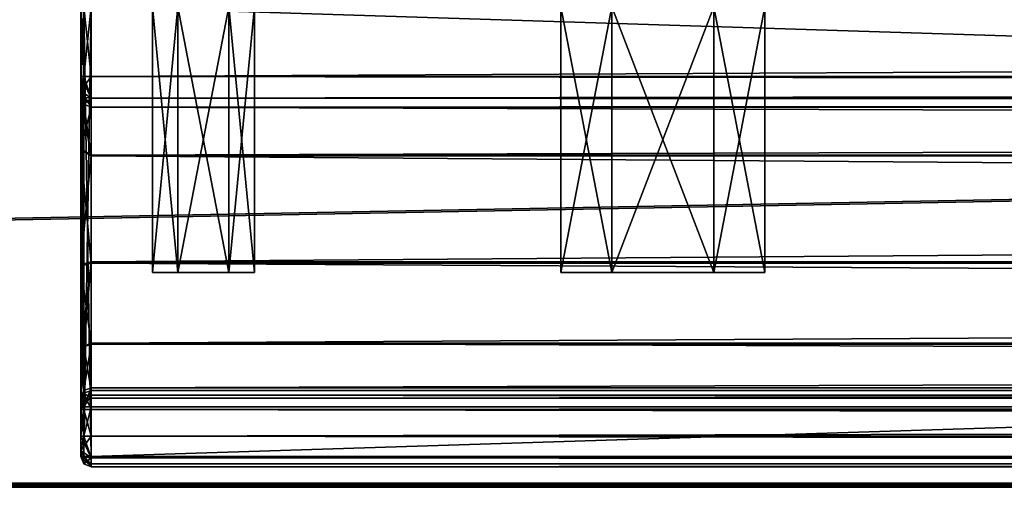
# Model space of a CAD drawing. Units: millimetres. Extents: x -701 to 701, y -506 to 10.
# Drawn here: x -1 to 47, y -506 to -483 of the extents above; entities that cross this region are included whole.
import ezdxf

# ---------------------------------------------------------------- set-up
doc = ezdxf.new("R2010")
doc.units = ezdxf.units.MM
doc.header["$LTSCALE"] = 65.185185
for name, color, linetype in [('101', 7, 'CONTINUOUS'), ('107', 7, 'CONTINUOUS'), ('480', 7, 'CONTINUOUS'), ('483', 7, 'CONTINUOUS'), ('484', 7, 'CONTINUOUS'), ('485', 7, 'CONTINUOUS'), ('486', 7, 'CONTINUOUS'), ('487', 7, 'CONTINUOUS'), ('488', 7, 'CONTINUOUS'), ('489', 7, 'CONTINUOUS'), ('490', 7, 'CONTINUOUS'), ('499', 7, 'CONTINUOUS'), ('500', 7, 'CONTINUOUS'), ('501', 7, 'CONTINUOUS'), ('502', 7, 'CONTINUOUS'), ('507', 7, 'CONTINUOUS'), ('508', 7, 'CONTINUOUS'), ('509', 7, 'CONTINUOUS'), ('510', 7, 'CONTINUOUS'), ('511', 7, 'CONTINUOUS'), ('512', 7, 'CONTINUOUS'), ('513', 7, 'CONTINUOUS'), ('514', 7, 'CONTINUOUS'), ('522', 7, 'CONTINUOUS'), ('523', 7, 'CONTINUOUS'), ('524', 7, 'CONTINUOUS'), ('525', 7, 'CONTINUOUS'), ('526', 7, 'CONTINUOUS'), ('527', 7, 'CONTINUOUS'), ('532', 7, 'CONTINUOUS'), ('533', 7, 'CONTINUOUS'), ('534', 7, 'CONTINUOUS'), ('535', 7, 'CONTINUOUS'), ('811', 7, 'CONTINUOUS'), ('813', 7, 'CONTINUOUS'), ('814', 7, 'CONTINUOUS'), ('815', 7, 'CONTINUOUS'), ('817', 7, 'CONTINUOUS'), ('818', 7, 'CONTINUOUS'), ('819', 7, 'CONTINUOUS'), ('820', 7, 'CONTINUOUS'), ('821', 7, 'CONTINUOUS'), ('822', 7, 'CONTINUOUS'), ('823', 7, 'CONTINUOUS'), ('824', 7, 'CONTINUOUS'), ('825', 7, 'CONTINUOUS'), ('836', 7, 'CONTINUOUS'), ('837', 7, 'CONTINUOUS'), ('842', 7, 'CONTINUOUS'), ('843', 7, 'CONTINUOUS'), ('844', 7, 'CONTINUOUS'), ('845', 7, 'CONTINUOUS'), ('846', 7, 'CONTINUOUS'), ('847', 7, 'CONTINUOUS'), ('848', 7, 'CONTINUOUS'), ('855', 7, 'CONTINUOUS'), ('856', 7, 'CONTINUOUS'), ('857', 7, 'CONTINUOUS'), ('858', 7, 'CONTINUOUS'), ('859', 7, 'CONTINUOUS'), ('860', 7, 'CONTINUOUS'), ('861', 7, 'CONTINUOUS'), ('862', 7, 'CONTINUOUS'), ('864', 7, 'CONTINUOUS'), ('866', 7, 'CONTINUOUS'), ('867', 7, 'CONTINUOUS'), ('870', 7, 'CONTINUOUS'), ('872', 7, 'CONTINUOUS'), ('873', 7, 'CONTINUOUS'), ('98', 7, 'CONTINUOUS'), ('99', 7, 'CONTINUOUS')]:
    doc.layers.add(name, color=color, linetype=linetype)

msp = doc.modelspace()

# ---------------------------------------------------------------- linework, layer by layer
at = {"layer": '101', "color": 9, "linetype": 'Continuous', "true_color": 0xabd4cd}
for points in [[(-700.8, -506, -18), (700.8, -506, -18), (-700.8, -506, -0.2), (-700.8, -506, -18)], [(700.8, -506, -18), (700.8, -506, -0.2), (-700.8, -506, -0.2), (700.8, -506, -18)]]:
    msp.add_3dface(points, dxfattribs=at)
at = {"layer": '107', "color": 9, "linetype": 'Continuous', "true_color": 0xabd4cd}
for points in [[(700.8, -505.8), (-700.8, -505.8), (-700.8, -505.941, -0.059), (700.8, -505.8)], [(700.8, -505.8), (-700.8, -505.941, -0.059), (700.8, -505.941, -0.058), (700.8, -505.8)], [(-700.8, -506, -0.2), (700.8, -506, -0.2), (700.8, -505.941, -0.058), (-700.8, -506, -0.2)], [(-700.8, -505.941, -0.059), (-700.8, -506, -0.2), (700.8, -505.941, -0.058), (-700.8, -505.941, -0.059)]]:
    msp.add_3dface(points, dxfattribs=at)
at = {"layer": '480', "linetype": 'Continuous'}
for points in [[(2.5, -505, -20.5), (2.5, -505, -238.5), (698, -505, -238.5), (2.5, -505, -20.5)], [(698, -505, -20.5), (2.5, -505, -20.5), (698, -505, -238.5), (698, -505, -20.5)]]:
    msp.add_3dface(points, dxfattribs=at)
at = {"layer": '483', "linetype": 'Continuous'}
for points in [[(2.5, -482.5, -240), (698, -482.5, -240), (2.5, -485.9, -240), (2.5, -482.5, -240)], [(2.5, -485.9, -240), (698, -482.5, -240), (698, -485.9, -240), (2.5, -485.9, -240)], [(2.5, -502.065, -240), (698, -502.065, -240), (2.5, -503.5, -240), (2.5, -502.065, -240)], [(2.5, -503.5, -240), (698, -502.065, -240), (698, -503.5, -240), (2.5, -503.5, -240)]]:
    msp.add_3dface(points, dxfattribs=at)
at = {"layer": '484', "linetype": 'Continuous'}
for points in [[(2, -482.5, -20.5), (2, -482.5, -239.5), (2, -504.5, -20.5), (2, -482.5, -20.5)], [(2, -504.5, -20.5), (2, -482.5, -239.5), (2, -489.481, -230.815), (2, -504.5, -20.5)], [(2, -489.481, -230.815), (2, -482.5, -239.5), (2, -486.9, -236), (2, -489.481, -230.815)], [(2, -486.9, -236), (2, -482.5, -239.5), (2, -486.9, -238.5), (2, -486.9, -236)], [(2, -486.9, -238.5), (2, -482.5, -239.5), (2, -486.607, -239.207), (2, -486.9, -238.5)], [(2, -486.607, -239.207), (2, -482.5, -239.5), (2, -485.9, -239.5), (2, -486.607, -239.207)], [(2, -495.185, -229.75), (2, -504.5, -20.5), (2, -489.481, -230.815), (2, -495.185, -229.75)], [(2, -499.462, -233.655), (2, -504.5, -20.5), (2, -495.185, -229.75), (2, -499.462, -233.655)], [(2, -504.5, -238.5), (2, -504.5, -20.5), (2, -499.462, -233.655), (2, -504.5, -238.5)], [(2, -501.599, -239.18), (2, -504.5, -238.5), (2, -499.462, -233.655), (2, -501.599, -239.18)], [(2, -504.207, -239.207), (2, -504.5, -238.5), (2, -501.599, -239.18), (2, -504.207, -239.207)], [(2, -501.783, -239.412), (2, -504.207, -239.207), (2, -501.599, -239.18), (2, -501.783, -239.412)], [(2, -502.065, -239.5), (2, -504.207, -239.207), (2, -501.783, -239.412), (2, -502.065, -239.5)], [(2, -503.5, -239.5), (2, -504.207, -239.207), (2, -502.065, -239.5), (2, -503.5, -239.5)]]:
    msp.add_3dface(points, dxfattribs=at)
at = {"layer": '485', "linetype": 'Continuous'}
for points in [[(698, -482.5, -20), (2.5, -482.5, -20), (698, -504.5, -20), (698, -482.5, -20)], [(698, -504.5, -20), (2.5, -482.5, -20), (2.5, -504.5, -20), (698, -504.5, -20)]]:
    msp.add_3dface(points, dxfattribs=at)
at = {"layer": '486', "linetype": 'Continuous'}
for points in [[(6.751, -495.5, -32.165), (5.5, -495.5, -30), (6.751, -495.5, -27.835), (6.751, -495.5, -32.165)], [(6.751, -495.5, -222.165), (5.5, -495.5, -220), (6.751, -495.5, -217.835), (6.751, -495.5, -222.165)], [(9.249, -495.5, -32.165), (6.751, -495.5, -32.165), (9.249, -495.5, -27.835), (9.249, -495.5, -32.165)], [(9.249, -495.5, -27.835), (6.751, -495.5, -32.165), (6.751, -495.5, -27.835), (9.249, -495.5, -27.835)], [(9.249, -495.5, -222.165), (6.751, -495.5, -222.165), (9.249, -495.5, -217.835), (9.249, -495.5, -222.165)], [(9.249, -495.5, -217.835), (6.751, -495.5, -222.165), (6.751, -495.5, -217.835), (9.249, -495.5, -217.835)], [(10.5, -495.5, -30), (9.249, -495.5, -32.165), (9.249, -495.5, -27.835), (10.5, -495.5, -30)], [(10.5, -495.5, -220), (9.249, -495.5, -222.165), (9.249, -495.5, -217.835), (10.5, -495.5, -220)], [(27.999, -495.5, -191.829), (25.5, -495.5, -187.5), (27.999, -495.5, -183.171), (27.999, -495.5, -191.829)], [(27.999, -495.5, -159.829), (25.5, -495.5, -155.5), (27.999, -495.5, -151.171), (27.999, -495.5, -159.829)], [(33.001, -495.5, -191.829), (27.999, -495.5, -191.829), (33.001, -495.5, -183.171), (33.001, -495.5, -191.829)], [(33.001, -495.5, -183.171), (27.999, -495.5, -191.829), (27.999, -495.5, -183.171), (33.001, -495.5, -183.171)], [(33.001, -495.5, -159.829), (27.999, -495.5, -159.829), (33.001, -495.5, -151.171), (33.001, -495.5, -159.829)], [(33.001, -495.5, -151.171), (27.999, -495.5, -159.829), (27.999, -495.5, -151.171), (33.001, -495.5, -151.171)], [(35.5, -495.5, -187.5), (33.001, -495.5, -191.829), (33.001, -495.5, -183.171), (35.5, -495.5, -187.5)], [(35.5, -495.5, -155.5), (33.001, -495.5, -159.829), (33.001, -495.5, -151.171), (35.5, -495.5, -155.5)]]:
    msp.add_3dface(points, dxfattribs=at)
at = {"layer": '487', "linetype": 'Continuous'}
for points in [[(25.5, -482.5, -187.5), (28.001, -482.5, -183.17), (25.5, -495.5, -187.5), (25.5, -482.5, -187.5)], [(25.5, -495.5, -187.5), (28.001, -482.5, -183.17), (27.999, -495.5, -183.171), (25.5, -495.5, -187.5)], [(28.001, -482.5, -183.17), (32.999, -482.5, -183.17), (27.999, -495.5, -183.171), (28.001, -482.5, -183.17)], [(32.999, -482.5, -183.17), (33.001, -495.5, -183.171), (27.999, -495.5, -183.171), (32.999, -482.5, -183.17)], [(32.999, -482.5, -183.17), (35.5, -482.5, -187.5), (33.001, -495.5, -183.171), (32.999, -482.5, -183.17)], [(35.5, -482.5, -187.5), (35.5, -495.5, -187.5), (33.001, -495.5, -183.171), (35.5, -482.5, -187.5)]]:
    msp.add_3dface(points, dxfattribs=at)
at = {"layer": '488', "linetype": 'Continuous'}
for points in [[(28.001, -482.5, -191.83), (25.5, -482.5, -187.5), (27.999, -495.5, -191.829), (28.001, -482.5, -191.83)], [(25.5, -482.5, -187.5), (25.5, -495.5, -187.5), (27.999, -495.5, -191.829), (25.5, -482.5, -187.5)], [(28.001, -482.5, -191.83), (27.999, -495.5, -191.829), (33.001, -495.5, -191.829), (28.001, -482.5, -191.83)], [(32.999, -482.5, -191.83), (28.001, -482.5, -191.83), (33.001, -495.5, -191.829), (32.999, -482.5, -191.83)], [(35.5, -482.5, -187.5), (32.999, -482.5, -191.83), (35.5, -495.5, -187.5), (35.5, -482.5, -187.5)], [(32.999, -482.5, -191.83), (33.001, -495.5, -191.829), (35.5, -495.5, -187.5), (32.999, -482.5, -191.83)]]:
    msp.add_3dface(points, dxfattribs=at)
at = {"layer": '489', "linetype": 'Continuous'}
for points in [[(25.5, -482.5, -155.5), (28.001, -482.5, -151.17), (25.5, -495.5, -155.5), (25.5, -482.5, -155.5)], [(25.5, -495.5, -155.5), (28.001, -482.5, -151.17), (27.999, -495.5, -151.171), (25.5, -495.5, -155.5)], [(28.001, -482.5, -151.17), (32.999, -482.5, -151.17), (27.999, -495.5, -151.171), (28.001, -482.5, -151.17)], [(32.999, -482.5, -151.17), (33.001, -495.5, -151.171), (27.999, -495.5, -151.171), (32.999, -482.5, -151.17)], [(32.999, -482.5, -151.17), (35.5, -482.5, -155.5), (33.001, -495.5, -151.171), (32.999, -482.5, -151.17)], [(35.5, -482.5, -155.5), (35.5, -495.5, -155.5), (33.001, -495.5, -151.171), (35.5, -482.5, -155.5)]]:
    msp.add_3dface(points, dxfattribs=at)
at = {"layer": '490', "linetype": 'Continuous'}
for points in [[(28.001, -482.5, -159.83), (25.5, -482.5, -155.5), (27.999, -495.5, -159.829), (28.001, -482.5, -159.83)], [(25.5, -482.5, -155.5), (25.5, -495.5, -155.5), (27.999, -495.5, -159.829), (25.5, -482.5, -155.5)], [(28.001, -482.5, -159.83), (27.999, -495.5, -159.829), (33.001, -495.5, -159.829), (28.001, -482.5, -159.83)], [(32.999, -482.5, -159.83), (28.001, -482.5, -159.83), (33.001, -495.5, -159.829), (32.999, -482.5, -159.83)], [(35.5, -482.5, -155.5), (32.999, -482.5, -159.83), (35.5, -495.5, -155.5), (35.5, -482.5, -155.5)], [(32.999, -482.5, -159.83), (33.001, -495.5, -159.829), (35.5, -495.5, -155.5), (32.999, -482.5, -159.83)]]:
    msp.add_3dface(points, dxfattribs=at)
at = {"layer": '499', "linetype": 'Continuous'}
for points in [[(5.5, -482.5, -30), (6.75, -482.5, -27.835), (5.5, -495.5, -30), (5.5, -482.5, -30)], [(5.5, -495.5, -30), (6.75, -482.5, -27.835), (6.751, -495.5, -27.835), (5.5, -495.5, -30)], [(6.75, -482.5, -27.835), (9.25, -482.5, -27.835), (6.751, -495.5, -27.835), (6.75, -482.5, -27.835)], [(9.25, -482.5, -27.835), (9.249, -495.5, -27.835), (6.751, -495.5, -27.835), (9.25, -482.5, -27.835)], [(9.25, -482.5, -27.835), (10.5, -482.5, -30), (9.249, -495.5, -27.835), (9.25, -482.5, -27.835)], [(10.5, -482.5, -30), (10.5, -495.5, -30), (9.249, -495.5, -27.835), (10.5, -482.5, -30)]]:
    msp.add_3dface(points, dxfattribs=at)
at = {"layer": '500', "linetype": 'Continuous'}
for points in [[(6.75, -482.5, -32.165), (5.5, -482.5, -30), (6.751, -495.5, -32.165), (6.75, -482.5, -32.165)], [(5.5, -482.5, -30), (5.5, -495.5, -30), (6.751, -495.5, -32.165), (5.5, -482.5, -30)], [(9.25, -482.5, -32.165), (6.75, -482.5, -32.165), (9.249, -495.5, -32.165), (9.25, -482.5, -32.165)], [(6.75, -482.5, -32.165), (6.751, -495.5, -32.165), (9.249, -495.5, -32.165), (6.75, -482.5, -32.165)], [(9.25, -482.5, -32.165), (9.249, -495.5, -32.165), (10.5, -495.5, -30), (9.25, -482.5, -32.165)], [(10.5, -482.5, -30), (9.25, -482.5, -32.165), (10.5, -495.5, -30), (10.5, -482.5, -30)]]:
    msp.add_3dface(points, dxfattribs=at)
at = {"layer": '501', "linetype": 'Continuous'}
for points in [[(5.5, -482.5, -220), (6.75, -482.5, -217.835), (5.5, -495.5, -220), (5.5, -482.5, -220)], [(5.5, -495.5, -220), (6.75, -482.5, -217.835), (6.751, -495.5, -217.835), (5.5, -495.5, -220)], [(6.75, -482.5, -217.835), (9.25, -482.5, -217.835), (6.751, -495.5, -217.835), (6.75, -482.5, -217.835)], [(9.25, -482.5, -217.835), (9.249, -495.5, -217.835), (6.751, -495.5, -217.835), (9.25, -482.5, -217.835)], [(9.25, -482.5, -217.835), (10.5, -482.5, -220), (9.249, -495.5, -217.835), (9.25, -482.5, -217.835)], [(10.5, -482.5, -220), (10.5, -495.5, -220), (9.249, -495.5, -217.835), (10.5, -482.5, -220)]]:
    msp.add_3dface(points, dxfattribs=at)
at = {"layer": '502', "linetype": 'Continuous'}
for points in [[(6.75, -482.5, -222.165), (5.5, -482.5, -220), (6.751, -495.5, -222.165), (6.75, -482.5, -222.165)], [(5.5, -482.5, -220), (5.5, -495.5, -220), (6.751, -495.5, -222.165), (5.5, -482.5, -220)], [(9.25, -482.5, -222.165), (6.75, -482.5, -222.165), (9.249, -495.5, -222.165), (9.25, -482.5, -222.165)], [(6.75, -482.5, -222.165), (6.751, -495.5, -222.165), (9.249, -495.5, -222.165), (6.75, -482.5, -222.165)], [(9.25, -482.5, -222.165), (9.249, -495.5, -222.165), (10.5, -495.5, -220), (9.25, -482.5, -222.165)], [(10.5, -482.5, -220), (9.25, -482.5, -222.165), (10.5, -495.5, -220), (10.5, -482.5, -220)]]:
    msp.add_3dface(points, dxfattribs=at)
at = {"layer": '507', "linetype": 'Continuous'}
for points in [[(2.5, -487.4, -236), (2.5, -487.4, -238.5), (698, -487.4, -238.5), (2.5, -487.4, -236)], [(698, -487.4, -236), (2.5, -487.4, -236), (698, -487.4, -238.5), (698, -487.4, -236)]]:
    msp.add_3dface(points, dxfattribs=at)
at = {"layer": '508', "linetype": 'Continuous'}
for points in [[(2.5, -487.4, -236), (698, -487.4, -236), (698, -489.785, -231.211), (2.5, -487.4, -236)], [(2.5, -489.785, -231.211), (2.5, -487.4, -236), (698, -489.785, -231.211), (2.5, -489.785, -231.211)], [(2.5, -495.044, -230.23), (2.5, -489.785, -231.211), (698, -495.044, -230.23), (2.5, -495.044, -230.23)], [(698, -495.044, -230.23), (2.5, -489.785, -231.211), (698, -489.785, -231.211), (698, -495.044, -230.23)], [(2.5, -498.996, -233.836), (2.5, -495.044, -230.23), (698, -498.996, -233.836), (2.5, -498.996, -233.836)], [(698, -498.996, -233.836), (2.5, -495.044, -230.23), (698, -495.044, -230.23), (698, -498.996, -233.836)]]:
    msp.add_3dface(points, dxfattribs=at)
at = {"layer": '509', "linetype": 'Continuous'}
for points in [[(2.5, -498.996, -233.836), (698, -498.996, -233.836), (2.5, -501.133, -239.361), (2.5, -498.996, -233.836)], [(2.5, -501.133, -239.361), (698, -498.996, -233.836), (698, -501.133, -239.361), (2.5, -501.133, -239.361)]]:
    msp.add_3dface(points, dxfattribs=at)
at = {"layer": '510', "linetype": 'Continuous'}
for points in [[(2.5, -485.9, -240), (698, -485.9, -240), (698, -486.961, -239.561), (2.5, -485.9, -240)], [(2.5, -485.9, -240), (698, -486.961, -239.561), (2.5, -486.961, -239.561), (2.5, -485.9, -240)], [(698, -487.4, -238.5), (2.5, -487.4, -238.5), (2.5, -486.961, -239.561), (698, -487.4, -238.5)], [(698, -486.961, -239.561), (698, -487.4, -238.5), (2.5, -486.961, -239.561), (698, -486.961, -239.561)]]:
    msp.add_3dface(points, dxfattribs=at)
at = {"layer": '511', "linetype": 'Continuous'}
for points in [[(2.5, -503.5, -240), (698, -503.5, -240), (698, -504.561, -239.561), (2.5, -503.5, -240)], [(2.5, -503.5, -240), (698, -504.561, -239.561), (2.5, -504.561, -239.561), (2.5, -503.5, -240)], [(698, -505, -238.5), (2.5, -505, -238.5), (2.5, -504.561, -239.561), (698, -505, -238.5)], [(698, -504.561, -239.561), (698, -505, -238.5), (2.5, -504.561, -239.561), (698, -504.561, -239.561)]]:
    msp.add_3dface(points, dxfattribs=at)
at = {"layer": '512', "linetype": 'Continuous'}
for points in [[(2.5, -501.133, -239.361), (698, -501.133, -239.361), (698, -501.5, -239.825), (2.5, -501.133, -239.361)], [(2.5, -501.133, -239.361), (698, -501.5, -239.825), (2.5, -501.5, -239.825), (2.5, -501.133, -239.361)], [(698, -502.065, -240), (2.5, -502.065, -240), (2.5, -501.5, -239.825), (698, -502.065, -240)], [(698, -501.5, -239.825), (698, -502.065, -240), (2.5, -501.5, -239.825), (698, -501.5, -239.825)]]:
    msp.add_3dface(points, dxfattribs=at)
at = {"layer": '513', "linetype": 'Continuous'}
for points in [[(2.146, -482.5, -20.146), (2, -482.5, -20.5), (2.146, -504.5, -20.146), (2.146, -482.5, -20.146)], [(2, -482.5, -20.5), (2, -504.5, -20.5), (2.146, -504.5, -20.146), (2, -482.5, -20.5)], [(2.5, -482.5, -20), (2.146, -482.5, -20.146), (2.5, -504.5, -20), (2.5, -482.5, -20)], [(2.5, -504.5, -20), (2.146, -482.5, -20.146), (2.146, -504.5, -20.146), (2.5, -504.5, -20)]]:
    msp.add_3dface(points, dxfattribs=at)
at = {"layer": '514', "linetype": 'Continuous'}
for points in [[(698, -504.5, -20), (2.5, -504.5, -20), (2.5, -504.852, -20.145), (698, -504.5, -20)], [(698, -504.854, -20.146), (698, -504.5, -20), (2.5, -504.852, -20.145), (698, -504.854, -20.146)], [(2.5, -505, -20.5), (698, -504.854, -20.146), (2.5, -504.852, -20.145), (2.5, -505, -20.5)], [(2.5, -505, -20.5), (698, -505, -20.5), (698, -504.854, -20.146), (2.5, -505, -20.5)]]:
    msp.add_3dface(points, dxfattribs=at)
at = {"layer": '522', "linetype": 'Continuous'}
for points in [[(2, -482.5, -239.5), (2.146, -482.5, -239.854), (2, -485.9, -239.5), (2, -482.5, -239.5)], [(2, -485.9, -239.5), (2.146, -482.5, -239.854), (2.146, -485.9, -239.854), (2, -485.9, -239.5)], [(2.146, -482.5, -239.854), (2.5, -482.5, -240), (2.146, -485.9, -239.854), (2.146, -482.5, -239.854)], [(2.5, -482.5, -240), (2.5, -485.9, -240), (2.146, -485.9, -239.854), (2.5, -482.5, -240)]]:
    msp.add_3dface(points, dxfattribs=at)
at = {"layer": '523', "linetype": 'Continuous'}
for points in [[(2, -486.9, -236), (2, -486.9, -238.5), (2.146, -487.254, -238.5), (2, -486.9, -236)], [(2.146, -487.254, -236), (2, -486.9, -236), (2.146, -487.254, -238.5), (2.146, -487.254, -236)], [(2.5, -487.4, -238.5), (2.5, -487.4, -236), (2.146, -487.254, -236), (2.5, -487.4, -238.5)], [(2.5, -487.4, -238.5), (2.146, -487.254, -236), (2.146, -487.254, -238.5), (2.5, -487.4, -238.5)]]:
    msp.add_3dface(points, dxfattribs=at)
at = {"layer": '524', "linetype": 'Continuous'}
for points in [[(2, -489.481, -230.815), (2, -486.9, -236), (2.5, -489.785, -231.211), (2, -489.481, -230.815)], [(2.5, -489.785, -231.211), (2, -486.9, -236), (2.146, -487.254, -236), (2.5, -489.785, -231.211)], [(2.5, -487.4, -236), (2.5, -489.785, -231.211), (2.146, -487.254, -236), (2.5, -487.4, -236)], [(2, -495.185, -229.75), (2, -489.481, -230.815), (2.5, -495.044, -230.23), (2, -495.185, -229.75)], [(2, -489.481, -230.815), (2.5, -489.785, -231.211), (2.5, -495.044, -230.23), (2, -489.481, -230.815)], [(2, -495.185, -229.75), (2.5, -495.044, -230.23), (2.5, -498.996, -233.836), (2, -495.185, -229.75)], [(2, -499.462, -233.655), (2, -495.185, -229.75), (2.146, -499.133, -233.783), (2, -499.462, -233.655)], [(2, -495.185, -229.75), (2.5, -498.996, -233.836), (2.146, -499.133, -233.783), (2, -495.185, -229.75)]]:
    msp.add_3dface(points, dxfattribs=at)
at = {"layer": '525', "linetype": 'Continuous'}
for points in [[(2.5, -498.996, -233.836), (2.5, -501.133, -239.361), (2.146, -501.269, -239.308), (2.5, -498.996, -233.836)], [(2.146, -499.133, -233.783), (2.5, -498.996, -233.836), (2.146, -501.269, -239.308), (2.146, -499.133, -233.783)], [(2, -501.599, -239.18), (2, -499.462, -233.655), (2.146, -499.133, -233.783), (2, -501.599, -239.18)], [(2, -501.599, -239.18), (2.146, -499.133, -233.783), (2.146, -501.269, -239.308), (2, -501.599, -239.18)]]:
    msp.add_3dface(points, dxfattribs=at)
at = {"layer": '526', "linetype": 'Continuous'}
for points in [[(2, -503.5, -239.5), (2, -502.065, -239.5), (2.146, -502.065, -239.854), (2, -503.5, -239.5)], [(2.146, -503.5, -239.854), (2, -503.5, -239.5), (2.146, -502.065, -239.854), (2.146, -503.5, -239.854)], [(2.5, -502.065, -240), (2.5, -503.5, -240), (2.146, -503.5, -239.854), (2.5, -502.065, -240)], [(2.5, -502.065, -240), (2.146, -503.5, -239.854), (2.146, -502.065, -239.854), (2.5, -502.065, -240)]]:
    msp.add_3dface(points, dxfattribs=at)
at = {"layer": '527', "linetype": 'Continuous'}
for points in [[(2, -504.5, -20.5), (2, -504.5, -238.5), (2.146, -504.854, -238.5), (2, -504.5, -20.5)], [(2, -504.5, -20.5), (2.146, -504.854, -238.5), (2.145, -504.852, -20.5), (2, -504.5, -20.5)], [(2.5, -505, -238.5), (2.5, -505, -20.5), (2.145, -504.852, -20.5), (2.5, -505, -238.5)], [(2.146, -504.854, -238.5), (2.5, -505, -238.5), (2.145, -504.852, -20.5), (2.146, -504.854, -238.5)]]:
    msp.add_3dface(points, dxfattribs=at)
at = {"layer": '532', "linetype": 'Continuous'}
for points in [[(2, -504.207, -239.207), (2, -503.5, -239.5), (2.5, -504.561, -239.561), (2, -504.207, -239.207)], [(2.5, -504.561, -239.561), (2, -503.5, -239.5), (2.146, -503.5, -239.854), (2.5, -504.561, -239.561)], [(2.5, -503.5, -240), (2.5, -504.561, -239.561), (2.146, -503.5, -239.854), (2.5, -503.5, -240)], [(2.5, -505, -238.5), (2, -504.207, -239.207), (2.5, -504.561, -239.561), (2.5, -505, -238.5)], [(2, -504.207, -239.207), (2.5, -505, -238.5), (2.146, -504.854, -238.5), (2, -504.207, -239.207)], [(2, -504.5, -238.5), (2, -504.207, -239.207), (2.146, -504.854, -238.5), (2, -504.5, -238.5)]]:
    msp.add_3dface(points, dxfattribs=at)
at = {"layer": '533', "linetype": 'Continuous'}
for points in [[(2, -486.607, -239.207), (2, -485.9, -239.5), (2.5, -486.961, -239.561), (2, -486.607, -239.207)], [(2.5, -486.961, -239.561), (2, -485.9, -239.5), (2.146, -485.9, -239.854), (2.5, -486.961, -239.561)], [(2.5, -485.9, -240), (2.5, -486.961, -239.561), (2.146, -485.9, -239.854), (2.5, -485.9, -240)], [(2, -486.9, -238.5), (2, -486.607, -239.207), (2.146, -487.254, -238.5), (2, -486.9, -238.5)], [(2.5, -487.4, -238.5), (2, -486.607, -239.207), (2.5, -486.961, -239.561), (2.5, -487.4, -238.5)], [(2, -486.607, -239.207), (2.5, -487.4, -238.5), (2.146, -487.254, -238.5), (2, -486.607, -239.207)]]:
    msp.add_3dface(points, dxfattribs=at)
at = {"layer": '534', "linetype": 'Continuous'}
for points in [[(2, -502.065, -239.5), (2, -501.783, -239.412), (2.146, -501.269, -239.308), (2, -502.065, -239.5)], [(2, -502.065, -239.5), (2.146, -501.269, -239.308), (2.146, -502.065, -239.854), (2, -502.065, -239.5)], [(2, -501.783, -239.412), (2, -501.599, -239.18), (2.146, -501.269, -239.308), (2, -501.783, -239.412)], [(2.5, -501.133, -239.361), (2.5, -501.5, -239.825), (2.146, -502.065, -239.854), (2.5, -501.133, -239.361)], [(2.146, -501.269, -239.308), (2.5, -501.133, -239.361), (2.146, -502.065, -239.854), (2.146, -501.269, -239.308)], [(2.5, -501.5, -239.825), (2.5, -502.065, -240), (2.146, -502.065, -239.854), (2.5, -501.5, -239.825)]]:
    msp.add_3dface(points, dxfattribs=at)
at = {"layer": '535', "linetype": 'Continuous'}
for points in [[(2, -504.5, -20.5), (2.5, -505, -20.5), (2.146, -504.5, -20.146), (2, -504.5, -20.5)], [(2.5, -505, -20.5), (2, -504.5, -20.5), (2.145, -504.852, -20.5), (2.5, -505, -20.5)], [(2.146, -504.5, -20.146), (2.5, -505, -20.5), (2.5, -504.852, -20.145), (2.146, -504.5, -20.146)], [(2.5, -504.5, -20), (2.146, -504.5, -20.146), (2.5, -504.852, -20.145), (2.5, -504.5, -20)]]:
    msp.add_3dface(points, dxfattribs=at)
at = {"layer": '811', "linetype": 'Continuous'}
for points in [[(2.5, -505, -557.5), (698, -505, -557.5), (2.5, -505, -272), (2.5, -505, -557.5)], [(2.5, -505, -272), (698, -505, -557.5), (698, -505, -272), (2.5, -505, -272)]]:
    msp.add_3dface(points, dxfattribs=at)
at = {"layer": '813', "linetype": 'Continuous'}
for points in [[(2.5, -482.5, -558), (698, -482.5, -558), (2.5, -504.5, -558), (2.5, -482.5, -558)], [(2.5, -504.5, -558), (698, -482.5, -558), (698, -504.5, -558), (2.5, -504.5, -558)]]:
    msp.add_3dface(points, dxfattribs=at)
at = {"layer": '814', "linetype": 'Continuous'}
for points in [[(2, -482.5, -242.5), (2, -482.5, -557.5), (2, -485.9, -242.5), (2, -482.5, -242.5)], [(2, -485.9, -242.5), (2, -482.5, -557.5), (2, -486.607, -242.793), (2, -485.9, -242.5)], [(2, -486.607, -242.793), (2, -482.5, -557.5), (2, -486.9, -243.5), (2, -486.607, -242.793)], [(2, -486.9, -243.5), (2, -482.5, -557.5), (2, -486.9, -274.5), (2, -486.9, -243.5)], [(2, -486.9, -274.5), (2, -482.5, -557.5), (2, -489.447, -279.66), (2, -486.9, -274.5)], [(2, -489.447, -279.66), (2, -482.5, -557.5), (2, -495.104, -280.772), (2, -489.447, -279.66)], [(2, -495.104, -280.772), (2, -482.5, -557.5), (2, -499.416, -276.962), (2, -495.104, -280.772)], [(2, -499.416, -276.962), (2, -482.5, -557.5), (2, -504.5, -272), (2, -499.416, -276.962)], [(2, -504.5, -272), (2, -482.5, -557.5), (2, -504.5, -557.5), (2, -504.5, -272)], [(2, -501.729, -271.311), (2, -499.416, -276.962), (2, -504.5, -272), (2, -501.729, -271.311)], [(2, -501.913, -271.085), (2, -501.729, -271.311), (2, -504.207, -271.293), (2, -501.913, -271.085)], [(2, -504.207, -271.293), (2, -501.729, -271.311), (2, -504.5, -272), (2, -504.207, -271.293)], [(2, -502.191, -271), (2, -501.913, -271.085), (2, -503.5, -271), (2, -502.191, -271)], [(2, -503.5, -271), (2, -501.913, -271.085), (2, -504.207, -271.293), (2, -503.5, -271)]]:
    msp.add_3dface(points, dxfattribs=at)
at = {"layer": '815', "linetype": 'Continuous'}
for points in [[(698, -482.5, -242), (2.5, -482.5, -242), (698, -485.9, -242), (698, -482.5, -242)], [(698, -485.9, -242), (2.5, -482.5, -242), (2.5, -485.9, -242), (698, -485.9, -242)]]:
    msp.add_3dface(points, dxfattribs=at)
at = {"layer": '817', "linetype": 'Continuous'}
for points in [[(6.751, -495.5, -304.165), (5.5, -495.5, -302), (6.751, -495.5, -299.835), (6.751, -495.5, -304.165)], [(6.751, -495.5, -550.165), (5.5, -495.5, -548), (6.751, -495.5, -545.835), (6.751, -495.5, -550.165)], [(9.249, -495.5, -304.165), (6.751, -495.5, -304.165), (9.249, -495.5, -299.835), (9.249, -495.5, -304.165)], [(9.249, -495.5, -299.835), (6.751, -495.5, -304.165), (6.751, -495.5, -299.835), (9.249, -495.5, -299.835)], [(9.249, -495.5, -550.165), (6.751, -495.5, -550.165), (9.249, -495.5, -545.835), (9.249, -495.5, -550.165)], [(9.249, -495.5, -545.835), (6.751, -495.5, -550.165), (6.751, -495.5, -545.835), (9.249, -495.5, -545.835)], [(10.5, -495.5, -302), (9.249, -495.5, -304.165), (9.249, -495.5, -299.835), (10.5, -495.5, -302)], [(10.5, -495.5, -548), (9.249, -495.5, -550.165), (9.249, -495.5, -545.835), (10.5, -495.5, -548)], [(27.999, -495.5, -495.829), (25.5, -495.5, -491.5), (27.999, -495.5, -487.171), (27.999, -495.5, -495.829)], [(27.999, -495.5, -463.829), (25.5, -495.5, -459.5), (27.999, -495.5, -455.171), (27.999, -495.5, -463.829)], [(27.999, -495.5, -431.829), (25.5, -495.5, -427.5), (27.999, -495.5, -423.171), (27.999, -495.5, -431.829)], [(27.999, -495.5, -399.829), (25.5, -495.5, -395.5), (27.999, -495.5, -391.171), (27.999, -495.5, -399.829)], [(33.001, -495.5, -495.829), (27.999, -495.5, -495.829), (33.001, -495.5, -487.171), (33.001, -495.5, -495.829)], [(33.001, -495.5, -487.171), (27.999, -495.5, -495.829), (27.999, -495.5, -487.171), (33.001, -495.5, -487.171)], [(33.001, -495.5, -463.829), (27.999, -495.5, -463.829), (33.001, -495.5, -455.171), (33.001, -495.5, -463.829)], [(33.001, -495.5, -455.171), (27.999, -495.5, -463.829), (27.999, -495.5, -455.171), (33.001, -495.5, -455.171)], [(33.001, -495.5, -431.829), (27.999, -495.5, -431.829), (33.001, -495.5, -423.171), (33.001, -495.5, -431.829)], [(33.001, -495.5, -423.171), (27.999, -495.5, -431.829), (27.999, -495.5, -423.171), (33.001, -495.5, -423.171)], [(33.001, -495.5, -399.829), (27.999, -495.5, -399.829), (33.001, -495.5, -391.171), (33.001, -495.5, -399.829)], [(33.001, -495.5, -391.171), (27.999, -495.5, -399.829), (27.999, -495.5, -391.171), (33.001, -495.5, -391.171)], [(35.5, -495.5, -491.5), (33.001, -495.5, -495.829), (33.001, -495.5, -487.171), (35.5, -495.5, -491.5)], [(35.5, -495.5, -459.5), (33.001, -495.5, -463.829), (33.001, -495.5, -455.171), (35.5, -495.5, -459.5)], [(35.5, -495.5, -427.5), (33.001, -495.5, -431.829), (33.001, -495.5, -423.171), (35.5, -495.5, -427.5)], [(35.5, -495.5, -395.5), (33.001, -495.5, -399.829), (33.001, -495.5, -391.171), (35.5, -495.5, -395.5)]]:
    msp.add_3dface(points, dxfattribs=at)
at = {"layer": '818', "linetype": 'Continuous'}
for points in [[(25.5, -482.5, -491.5), (28.001, -482.5, -487.17), (25.5, -495.5, -491.5), (25.5, -482.5, -491.5)], [(25.5, -495.5, -491.5), (28.001, -482.5, -487.17), (27.999, -495.5, -487.171), (25.5, -495.5, -491.5)], [(28.001, -482.5, -487.17), (32.999, -482.5, -487.17), (27.999, -495.5, -487.171), (28.001, -482.5, -487.17)], [(32.999, -482.5, -487.17), (33.001, -495.5, -487.171), (27.999, -495.5, -487.171), (32.999, -482.5, -487.17)], [(32.999, -482.5, -487.17), (35.5, -482.5, -491.5), (33.001, -495.5, -487.171), (32.999, -482.5, -487.17)], [(35.5, -482.5, -491.5), (35.5, -495.5, -491.5), (33.001, -495.5, -487.171), (35.5, -482.5, -491.5)]]:
    msp.add_3dface(points, dxfattribs=at)
at = {"layer": '819', "linetype": 'Continuous'}
for points in [[(28.001, -482.5, -495.83), (25.5, -482.5, -491.5), (27.999, -495.5, -495.829), (28.001, -482.5, -495.83)], [(25.5, -482.5, -491.5), (25.5, -495.5, -491.5), (27.999, -495.5, -495.829), (25.5, -482.5, -491.5)], [(28.001, -482.5, -495.83), (27.999, -495.5, -495.829), (33.001, -495.5, -495.829), (28.001, -482.5, -495.83)], [(32.999, -482.5, -495.83), (28.001, -482.5, -495.83), (33.001, -495.5, -495.829), (32.999, -482.5, -495.83)], [(35.5, -482.5, -491.5), (32.999, -482.5, -495.83), (35.5, -495.5, -491.5), (35.5, -482.5, -491.5)], [(32.999, -482.5, -495.83), (33.001, -495.5, -495.829), (35.5, -495.5, -491.5), (32.999, -482.5, -495.83)]]:
    msp.add_3dface(points, dxfattribs=at)
at = {"layer": '820', "linetype": 'Continuous'}
for points in [[(25.5, -482.5, -459.5), (28.001, -482.5, -455.17), (25.5, -495.5, -459.5), (25.5, -482.5, -459.5)], [(25.5, -495.5, -459.5), (28.001, -482.5, -455.17), (27.999, -495.5, -455.171), (25.5, -495.5, -459.5)], [(28.001, -482.5, -455.17), (32.999, -482.5, -455.17), (27.999, -495.5, -455.171), (28.001, -482.5, -455.17)], [(32.999, -482.5, -455.17), (33.001, -495.5, -455.171), (27.999, -495.5, -455.171), (32.999, -482.5, -455.17)], [(32.999, -482.5, -455.17), (35.5, -482.5, -459.5), (33.001, -495.5, -455.171), (32.999, -482.5, -455.17)], [(35.5, -482.5, -459.5), (35.5, -495.5, -459.5), (33.001, -495.5, -455.171), (35.5, -482.5, -459.5)]]:
    msp.add_3dface(points, dxfattribs=at)
at = {"layer": '821', "linetype": 'Continuous'}
for points in [[(28.001, -482.5, -463.83), (25.5, -482.5, -459.5), (27.999, -495.5, -463.829), (28.001, -482.5, -463.83)], [(25.5, -482.5, -459.5), (25.5, -495.5, -459.5), (27.999, -495.5, -463.829), (25.5, -482.5, -459.5)], [(28.001, -482.5, -463.83), (27.999, -495.5, -463.829), (33.001, -495.5, -463.829), (28.001, -482.5, -463.83)], [(32.999, -482.5, -463.83), (28.001, -482.5, -463.83), (33.001, -495.5, -463.829), (32.999, -482.5, -463.83)], [(35.5, -482.5, -459.5), (32.999, -482.5, -463.83), (35.5, -495.5, -459.5), (35.5, -482.5, -459.5)], [(32.999, -482.5, -463.83), (33.001, -495.5, -463.829), (35.5, -495.5, -459.5), (32.999, -482.5, -463.83)]]:
    msp.add_3dface(points, dxfattribs=at)
at = {"layer": '822', "linetype": 'Continuous'}
for points in [[(5.5, -482.5, -302), (6.75, -482.5, -299.835), (5.5, -495.5, -302), (5.5, -482.5, -302)], [(5.5, -495.5, -302), (6.75, -482.5, -299.835), (6.751, -495.5, -299.835), (5.5, -495.5, -302)], [(6.75, -482.5, -299.835), (9.25, -482.5, -299.835), (6.751, -495.5, -299.835), (6.75, -482.5, -299.835)], [(9.25, -482.5, -299.835), (9.249, -495.5, -299.835), (6.751, -495.5, -299.835), (9.25, -482.5, -299.835)], [(9.25, -482.5, -299.835), (10.5, -482.5, -302), (9.249, -495.5, -299.835), (9.25, -482.5, -299.835)], [(10.5, -482.5, -302), (10.5, -495.5, -302), (9.249, -495.5, -299.835), (10.5, -482.5, -302)]]:
    msp.add_3dface(points, dxfattribs=at)
at = {"layer": '823', "linetype": 'Continuous'}
for points in [[(6.75, -482.5, -304.165), (5.5, -482.5, -302), (6.751, -495.5, -304.165), (6.75, -482.5, -304.165)], [(5.5, -482.5, -302), (5.5, -495.5, -302), (6.751, -495.5, -304.165), (5.5, -482.5, -302)], [(9.25, -482.5, -304.165), (6.75, -482.5, -304.165), (9.249, -495.5, -304.165), (9.25, -482.5, -304.165)], [(6.75, -482.5, -304.165), (6.751, -495.5, -304.165), (9.249, -495.5, -304.165), (6.75, -482.5, -304.165)], [(9.25, -482.5, -304.165), (9.249, -495.5, -304.165), (10.5, -495.5, -302), (9.25, -482.5, -304.165)], [(10.5, -482.5, -302), (9.25, -482.5, -304.165), (10.5, -495.5, -302), (10.5, -482.5, -302)]]:
    msp.add_3dface(points, dxfattribs=at)
at = {"layer": '824', "linetype": 'Continuous'}
for points in [[(5.5, -482.5, -548), (6.75, -482.5, -545.835), (5.5, -495.5, -548), (5.5, -482.5, -548)], [(5.5, -495.5, -548), (6.75, -482.5, -545.835), (6.751, -495.5, -545.835), (5.5, -495.5, -548)], [(6.75, -482.5, -545.835), (9.25, -482.5, -545.835), (6.751, -495.5, -545.835), (6.75, -482.5, -545.835)], [(9.25, -482.5, -545.835), (9.249, -495.5, -545.835), (6.751, -495.5, -545.835), (9.25, -482.5, -545.835)], [(9.25, -482.5, -545.835), (10.5, -482.5, -548), (9.249, -495.5, -545.835), (9.25, -482.5, -545.835)], [(10.5, -482.5, -548), (10.5, -495.5, -548), (9.249, -495.5, -545.835), (10.5, -482.5, -548)]]:
    msp.add_3dface(points, dxfattribs=at)
at = {"layer": '825', "linetype": 'Continuous'}
for points in [[(6.75, -482.5, -550.165), (5.5, -482.5, -548), (6.751, -495.5, -550.165), (6.75, -482.5, -550.165)], [(5.5, -482.5, -548), (5.5, -495.5, -548), (6.751, -495.5, -550.165), (5.5, -482.5, -548)], [(9.25, -482.5, -550.165), (6.75, -482.5, -550.165), (9.249, -495.5, -550.165), (9.25, -482.5, -550.165)], [(6.75, -482.5, -550.165), (6.751, -495.5, -550.165), (9.249, -495.5, -550.165), (6.75, -482.5, -550.165)], [(9.25, -482.5, -550.165), (9.249, -495.5, -550.165), (10.5, -495.5, -548), (9.25, -482.5, -550.165)], [(10.5, -482.5, -548), (9.25, -482.5, -550.165), (10.5, -495.5, -548), (10.5, -482.5, -548)]]:
    msp.add_3dface(points, dxfattribs=at)
at = {"layer": '836', "linetype": 'Continuous'}
for points in [[(25.5, -482.5, -427.5), (28.001, -482.5, -423.17), (25.5, -495.5, -427.5), (25.5, -482.5, -427.5)], [(25.5, -495.5, -427.5), (28.001, -482.5, -423.17), (27.999, -495.5, -423.171), (25.5, -495.5, -427.5)], [(28.001, -482.5, -423.17), (32.999, -482.5, -423.17), (27.999, -495.5, -423.171), (28.001, -482.5, -423.17)], [(32.999, -482.5, -423.17), (33.001, -495.5, -423.171), (27.999, -495.5, -423.171), (32.999, -482.5, -423.17)], [(32.999, -482.5, -423.17), (35.5, -482.5, -427.5), (33.001, -495.5, -423.171), (32.999, -482.5, -423.17)], [(35.5, -482.5, -427.5), (35.5, -495.5, -427.5), (33.001, -495.5, -423.171), (35.5, -482.5, -427.5)]]:
    msp.add_3dface(points, dxfattribs=at)
at = {"layer": '837', "linetype": 'Continuous'}
for points in [[(28.001, -482.5, -431.83), (25.5, -482.5, -427.5), (27.999, -495.5, -431.829), (28.001, -482.5, -431.83)], [(25.5, -482.5, -427.5), (25.5, -495.5, -427.5), (27.999, -495.5, -431.829), (25.5, -482.5, -427.5)], [(28.001, -482.5, -431.83), (27.999, -495.5, -431.829), (33.001, -495.5, -431.829), (28.001, -482.5, -431.83)], [(32.999, -482.5, -431.83), (28.001, -482.5, -431.83), (33.001, -495.5, -431.829), (32.999, -482.5, -431.83)], [(35.5, -482.5, -427.5), (32.999, -482.5, -431.83), (35.5, -495.5, -427.5), (35.5, -482.5, -427.5)], [(32.999, -482.5, -431.83), (33.001, -495.5, -431.829), (35.5, -495.5, -427.5), (32.999, -482.5, -431.83)]]:
    msp.add_3dface(points, dxfattribs=at)
at = {"layer": '842', "linetype": 'Continuous'}
for points in [[(2.5, -502.191, -270.5), (2.5, -503.5, -270.5), (698, -503.5, -270.5), (2.5, -502.191, -270.5)], [(698, -502.191, -270.5), (2.5, -502.191, -270.5), (698, -503.5, -270.5), (698, -502.191, -270.5)]]:
    msp.add_3dface(points, dxfattribs=at)
at = {"layer": '843', "linetype": 'Continuous'}
for points in [[(698, -501.266, -271.121), (698, -498.953, -276.773), (2.5, -498.953, -276.773), (698, -501.266, -271.121)], [(2.5, -501.266, -271.121), (698, -501.266, -271.121), (2.5, -498.953, -276.773), (2.5, -501.266, -271.121)]]:
    msp.add_3dface(points, dxfattribs=at)
at = {"layer": '844', "linetype": 'Continuous'}
for points in [[(698, -489.754, -279.265), (698, -487.4, -274.5), (2.5, -489.754, -279.265), (698, -489.754, -279.265)], [(2.5, -489.754, -279.265), (698, -487.4, -274.5), (2.5, -487.4, -274.5), (2.5, -489.754, -279.265)], [(698, -494.969, -280.291), (698, -489.754, -279.265), (2.5, -494.969, -280.291), (698, -494.969, -280.291)], [(2.5, -494.969, -280.291), (698, -489.754, -279.265), (2.5, -489.754, -279.265), (2.5, -494.969, -280.291)], [(2.5, -498.953, -276.773), (698, -498.953, -276.773), (698, -494.969, -280.291), (2.5, -498.953, -276.773)], [(2.5, -498.953, -276.773), (698, -494.969, -280.291), (2.5, -494.969, -280.291), (2.5, -498.953, -276.773)]]:
    msp.add_3dface(points, dxfattribs=at)
at = {"layer": '845', "linetype": 'Continuous'}
for points in [[(2.5, -487.4, -274.5), (698, -487.4, -274.5), (2.5, -487.4, -243.5), (2.5, -487.4, -274.5)], [(698, -487.4, -274.5), (698, -487.4, -243.5), (2.5, -487.4, -243.5), (698, -487.4, -274.5)]]:
    msp.add_3dface(points, dxfattribs=at)
at = {"layer": '846', "linetype": 'Continuous'}
for points in [[(698, -501.266, -271.121), (2.5, -501.266, -271.121), (2.5, -501.634, -270.67), (698, -501.266, -271.121)], [(698, -501.266, -271.121), (2.5, -501.634, -270.67), (698, -501.634, -270.67), (698, -501.266, -271.121)], [(2.5, -502.191, -270.5), (698, -502.191, -270.5), (698, -501.634, -270.67), (2.5, -502.191, -270.5)], [(2.5, -501.634, -270.67), (2.5, -502.191, -270.5), (698, -501.634, -270.67), (2.5, -501.634, -270.67)]]:
    msp.add_3dface(points, dxfattribs=at)
at = {"layer": '847', "linetype": 'Continuous'}
for points in [[(698, -503.5, -270.5), (2.5, -503.5, -270.5), (2.5, -504.561, -270.939), (698, -503.5, -270.5)], [(698, -503.5, -270.5), (2.5, -504.561, -270.939), (698, -504.561, -270.939), (698, -503.5, -270.5)], [(2.5, -505, -272), (698, -505, -272), (698, -504.561, -270.939), (2.5, -505, -272)], [(2.5, -504.561, -270.939), (2.5, -505, -272), (698, -504.561, -270.939), (2.5, -504.561, -270.939)]]:
    msp.add_3dface(points, dxfattribs=at)
at = {"layer": '848', "linetype": 'Continuous'}
for points in [[(698, -485.9, -242), (2.5, -485.9, -242), (2.5, -486.961, -242.439), (698, -485.9, -242)], [(698, -485.9, -242), (2.5, -486.961, -242.439), (698, -486.961, -242.439), (698, -485.9, -242)], [(2.5, -487.4, -243.5), (698, -487.4, -243.5), (698, -486.961, -242.439), (2.5, -487.4, -243.5)], [(2.5, -486.961, -242.439), (2.5, -487.4, -243.5), (698, -486.961, -242.439), (2.5, -486.961, -242.439)]]:
    msp.add_3dface(points, dxfattribs=at)
at = {"layer": '855', "linetype": 'Continuous'}
for points in [[(2.5, -504.5, -558), (698, -504.5, -558), (698, -504.855, -557.852), (2.5, -504.5, -558)], [(2.5, -504.852, -557.855), (2.5, -504.5, -558), (698, -504.855, -557.852), (2.5, -504.852, -557.855)], [(698, -505, -557.5), (2.5, -505, -557.5), (2.5, -504.852, -557.855), (698, -505, -557.5)], [(698, -505, -557.5), (2.5, -504.852, -557.855), (698, -504.855, -557.852), (698, -505, -557.5)]]:
    msp.add_3dface(points, dxfattribs=at)
at = {"layer": '856', "linetype": 'Continuous'}
for points in [[(2, -504.5, -272), (2, -504.5, -557.5), (2.145, -504.852, -557.5), (2, -504.5, -272)], [(2, -504.5, -272), (2.145, -504.852, -557.5), (2.146, -504.854, -272), (2, -504.5, -272)], [(2.145, -504.852, -557.5), (2.5, -505, -557.5), (2.146, -504.854, -272), (2.145, -504.852, -557.5)], [(2.5, -505, -557.5), (2.5, -505, -272), (2.146, -504.854, -272), (2.5, -505, -557.5)]]:
    msp.add_3dface(points, dxfattribs=at)
at = {"layer": '857', "linetype": 'Continuous'}
for points in [[(2, -502.191, -271), (2, -503.5, -271), (2.146, -503.5, -270.646), (2, -502.191, -271)], [(2, -502.191, -271), (2.146, -503.5, -270.646), (2.146, -502.191, -270.646), (2, -502.191, -271)], [(2.5, -503.5, -270.5), (2.5, -502.191, -270.5), (2.146, -502.191, -270.646), (2.5, -503.5, -270.5)], [(2.146, -503.5, -270.646), (2.5, -503.5, -270.5), (2.146, -502.191, -270.646), (2.146, -503.5, -270.646)]]:
    msp.add_3dface(points, dxfattribs=at)
at = {"layer": '858', "linetype": 'Continuous'}
for points in [[(2, -499.416, -276.962), (2.146, -501.401, -271.177), (2.146, -499.089, -276.828), (2, -499.416, -276.962)], [(2.5, -501.266, -271.121), (2.5, -498.953, -276.773), (2.146, -499.089, -276.828), (2.5, -501.266, -271.121)], [(2.146, -501.401, -271.177), (2.5, -501.266, -271.121), (2.146, -499.089, -276.828), (2.146, -501.401, -271.177)], [(2, -499.416, -276.962), (2, -501.729, -271.311), (2.146, -501.401, -271.177), (2, -499.416, -276.962)]]:
    msp.add_3dface(points, dxfattribs=at)
at = {"layer": '859', "linetype": 'Continuous'}
for points in [[(2, -486.9, -274.5), (2, -489.447, -279.66), (2.146, -487.254, -274.5), (2, -486.9, -274.5)], [(2, -489.447, -279.66), (2.5, -487.4, -274.5), (2.146, -487.254, -274.5), (2, -489.447, -279.66)], [(2, -489.447, -279.66), (2.5, -489.754, -279.265), (2.5, -487.4, -274.5), (2, -489.447, -279.66)], [(2, -489.447, -279.66), (2, -495.104, -280.772), (2.5, -489.754, -279.265), (2, -489.447, -279.66)], [(2, -495.104, -280.772), (2.5, -494.969, -280.291), (2.5, -489.754, -279.265), (2, -495.104, -280.772)], [(2, -495.104, -280.772), (2, -499.416, -276.962), (2.5, -494.969, -280.291), (2, -495.104, -280.772)], [(2.5, -494.969, -280.291), (2, -499.416, -276.962), (2.146, -499.089, -276.828), (2.5, -494.969, -280.291)], [(2.5, -498.953, -276.773), (2.5, -494.969, -280.291), (2.146, -499.089, -276.828), (2.5, -498.953, -276.773)]]:
    msp.add_3dface(points, dxfattribs=at)
at = {"layer": '860', "linetype": 'Continuous'}
for points in [[(2, -486.9, -243.5), (2, -486.9, -274.5), (2.146, -487.254, -274.5), (2, -486.9, -243.5)], [(2, -486.9, -243.5), (2.146, -487.254, -274.5), (2.146, -487.254, -243.5), (2, -486.9, -243.5)], [(2.5, -487.4, -274.5), (2.5, -487.4, -243.5), (2.146, -487.254, -243.5), (2.5, -487.4, -274.5)], [(2.146, -487.254, -274.5), (2.5, -487.4, -274.5), (2.146, -487.254, -243.5), (2.146, -487.254, -274.5)]]:
    msp.add_3dface(points, dxfattribs=at)
at = {"layer": '861', "linetype": 'Continuous'}
for points in [[(2.146, -482.5, -242.146), (2, -482.5, -242.5), (2.146, -485.9, -242.146), (2.146, -482.5, -242.146)], [(2, -482.5, -242.5), (2, -485.9, -242.5), (2.146, -485.9, -242.146), (2, -482.5, -242.5)], [(2.5, -482.5, -242), (2.146, -482.5, -242.146), (2.5, -485.9, -242), (2.5, -482.5, -242)], [(2.5, -485.9, -242), (2.146, -482.5, -242.146), (2.146, -485.9, -242.146), (2.5, -485.9, -242)]]:
    msp.add_3dface(points, dxfattribs=at)
at = {"layer": '862', "linetype": 'Continuous'}
for points in [[(2, -482.5, -557.5), (2.146, -482.5, -557.854), (2, -504.5, -557.5), (2, -482.5, -557.5)], [(2, -504.5, -557.5), (2.146, -482.5, -557.854), (2.146, -504.5, -557.854), (2, -504.5, -557.5)], [(2.146, -482.5, -557.854), (2.5, -482.5, -558), (2.146, -504.5, -557.854), (2.146, -482.5, -557.854)], [(2.5, -482.5, -558), (2.5, -504.5, -558), (2.146, -504.5, -557.854), (2.5, -482.5, -558)]]:
    msp.add_3dface(points, dxfattribs=at)
at = {"layer": '864', "linetype": 'Continuous'}
for points in [[(2.145, -504.852, -557.5), (2, -504.5, -557.5), (2.146, -504.5, -557.854), (2.145, -504.852, -557.5)], [(2.5, -505, -557.5), (2.145, -504.852, -557.5), (2.146, -504.5, -557.854), (2.5, -505, -557.5)], [(2.5, -504.5, -558), (2.5, -505, -557.5), (2.146, -504.5, -557.854), (2.5, -504.5, -558)], [(2.5, -505, -557.5), (2.5, -504.5, -558), (2.5, -504.852, -557.855), (2.5, -505, -557.5)]]:
    msp.add_3dface(points, dxfattribs=at)
at = {"layer": '866', "linetype": 'Continuous'}
for points in [[(2, -503.5, -271), (2, -504.207, -271.293), (2.146, -503.5, -270.646), (2, -503.5, -271)], [(2.5, -503.5, -270.5), (2, -504.207, -271.293), (2.5, -504.561, -270.939), (2.5, -503.5, -270.5)], [(2, -504.207, -271.293), (2.5, -503.5, -270.5), (2.146, -503.5, -270.646), (2, -504.207, -271.293)], [(2, -504.207, -271.293), (2, -504.5, -272), (2.5, -504.561, -270.939), (2, -504.207, -271.293)], [(2.5, -504.561, -270.939), (2, -504.5, -272), (2.146, -504.854, -272), (2.5, -504.561, -270.939)], [(2.5, -505, -272), (2.5, -504.561, -270.939), (2.146, -504.854, -272), (2.5, -505, -272)]]:
    msp.add_3dface(points, dxfattribs=at)
at = {"layer": '867', "linetype": 'Continuous'}
for points in [[(2, -485.9, -242.5), (2, -486.607, -242.793), (2.146, -485.9, -242.146), (2, -485.9, -242.5)], [(2.5, -485.9, -242), (2, -486.607, -242.793), (2.5, -486.961, -242.439), (2.5, -485.9, -242)], [(2, -486.607, -242.793), (2.5, -485.9, -242), (2.146, -485.9, -242.146), (2, -486.607, -242.793)], [(2, -486.607, -242.793), (2, -486.9, -243.5), (2.5, -486.961, -242.439), (2, -486.607, -242.793)], [(2.5, -486.961, -242.439), (2, -486.9, -243.5), (2.146, -487.254, -243.5), (2.5, -486.961, -242.439)], [(2.5, -487.4, -243.5), (2.5, -486.961, -242.439), (2.146, -487.254, -243.5), (2.5, -487.4, -243.5)]]:
    msp.add_3dface(points, dxfattribs=at)
at = {"layer": '870', "linetype": 'Continuous'}
for points in [[(2, -501.729, -271.311), (2.146, -502.191, -270.646), (2.146, -501.401, -271.177), (2, -501.729, -271.311)], [(2.5, -501.634, -270.67), (2.5, -501.266, -271.121), (2.146, -501.401, -271.177), (2.5, -501.634, -270.67)], [(2.5, -502.191, -270.5), (2.5, -501.634, -270.67), (2.146, -501.401, -271.177), (2.5, -502.191, -270.5)], [(2.146, -502.191, -270.646), (2.5, -502.191, -270.5), (2.146, -501.401, -271.177), (2.146, -502.191, -270.646)], [(2, -501.729, -271.311), (2, -501.913, -271.085), (2.146, -502.191, -270.646), (2, -501.729, -271.311)], [(2, -501.913, -271.085), (2, -502.191, -271), (2.146, -502.191, -270.646), (2, -501.913, -271.085)]]:
    msp.add_3dface(points, dxfattribs=at)
at = {"layer": '872', "linetype": 'Continuous'}
for points in [[(25.5, -482.5, -395.5), (28.001, -482.5, -391.17), (25.5, -495.5, -395.5), (25.5, -482.5, -395.5)], [(25.5, -495.5, -395.5), (28.001, -482.5, -391.17), (27.999, -495.5, -391.171), (25.5, -495.5, -395.5)], [(28.001, -482.5, -391.17), (32.999, -482.5, -391.17), (27.999, -495.5, -391.171), (28.001, -482.5, -391.17)], [(32.999, -482.5, -391.17), (33.001, -495.5, -391.171), (27.999, -495.5, -391.171), (32.999, -482.5, -391.17)], [(32.999, -482.5, -391.17), (35.5, -482.5, -395.5), (33.001, -495.5, -391.171), (32.999, -482.5, -391.17)], [(35.5, -482.5, -395.5), (35.5, -495.5, -395.5), (33.001, -495.5, -391.171), (35.5, -482.5, -395.5)]]:
    msp.add_3dface(points, dxfattribs=at)
at = {"layer": '873', "linetype": 'Continuous'}
for points in [[(28.001, -482.5, -399.83), (25.5, -482.5, -395.5), (27.999, -495.5, -399.829), (28.001, -482.5, -399.83)], [(25.5, -482.5, -395.5), (25.5, -495.5, -395.5), (27.999, -495.5, -399.829), (25.5, -482.5, -395.5)], [(28.001, -482.5, -399.83), (27.999, -495.5, -399.829), (33.001, -495.5, -399.829), (28.001, -482.5, -399.83)], [(32.999, -482.5, -399.83), (28.001, -482.5, -399.83), (33.001, -495.5, -399.829), (32.999, -482.5, -399.83)], [(35.5, -482.5, -395.5), (32.999, -482.5, -399.83), (35.5, -495.5, -395.5), (35.5, -482.5, -395.5)], [(32.999, -482.5, -399.83), (33.001, -495.5, -399.829), (35.5, -495.5, -395.5), (32.999, -482.5, -399.83)]]:
    msp.add_3dface(points, dxfattribs=at)
at = {"layer": '98', "color": 9, "linetype": 'Continuous', "true_color": 0xabd4cd}
for points in [[(-700.8, -505.8), (700.8, -505.8), (-700.8, -0.2), (-700.8, -505.8)], [(-700.8, -0.2), (700.8, -505.8), (700.8, -0.2), (-700.8, -0.2)]]:
    msp.add_3dface(points, dxfattribs=at)
at = {"layer": '99', "color": 9, "linetype": 'Continuous', "true_color": 0xabd4cd}
for points in [[(681.2, -480, -18), (699.8, -479.8, -18), (-700.8, -506, -18), (681.2, -480, -18)], [(-700.8, -506, -18), (699.8, -479.8, -18), (700.8, -506, -18), (-700.8, -506, -18)], [(-16, -480, -18), (16, -480, -18), (-700.8, -506, -18), (-16, -480, -18)], [(18.8, -480, -18), (681.2, -480, -18), (-700.8, -506, -18), (18.8, -480, -18)], [(16, -480, -18), (18.8, -480, -18), (-700.8, -506, -18), (16, -480, -18)]]:
    msp.add_3dface(points, dxfattribs=at)

doc.saveas('drawing.dxf')
